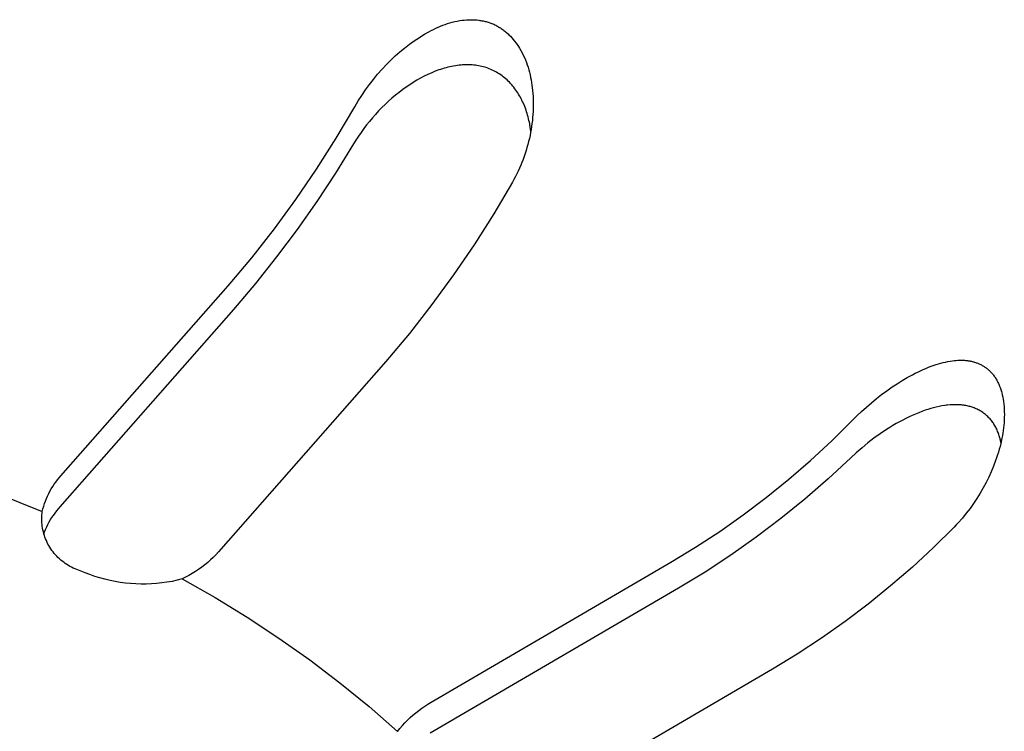
# Model space of a CAD drawing. Units: millimetres. Extents: x -438 to 502, y -313 to 398.
# Drawn here: x -392 to -380, y -248 to -240 of the extents above; entities that cross this region are included whole.
import ezdxf

# ---------------------------------------------------------------- set-up
doc = ezdxf.new("R2010")
doc.units = ezdxf.units.MM
doc.header["$MEASUREMENT"] = 0
doc.layers.add('Make2D$visible$lines', color=7, linetype='Continuous', true_color=0x000000)

msp = doc.modelspace()

# ---------------------------------------------------------------- linework, layer by layer
at = {"layer": 'Make2D$visible$lines', "color": 7, "true_color": 0xffffff}
for p, q in [((-386.546, -239.653), (-386.519, -239.64)), ((-386.519, -239.64), (-386.491, -239.628)), ((-386.491, -239.628), (-386.463, -239.617)), ((-386.463, -239.617), (-386.434, -239.606)), ((-386.434, -239.606), (-386.406, -239.597)), ((-386.406, -239.597), (-386.377, -239.588)), ((-386.377, -239.588), (-386.348, -239.58)), ((-386.348, -239.58), (-386.318, -239.572)), ((-386.318, -239.572), (-386.289, -239.566)), ((-386.289, -239.566), (-386.259, -239.561)), ((-386.259, -239.561), (-386.229, -239.557)), ((-386.229, -239.557), (-386.204, -239.554)), ((-386.204, -239.554), (-386.179, -239.552)), ((-386.179, -239.552), (-386.154, -239.551)), ((-386.154, -239.551), (-386.129, -239.55)), ((-386.129, -239.55), (-386.104, -239.55)), ((-386.104, -239.55), (-386.078, -239.552)), ((-386.078, -239.552), (-386.053, -239.553)), ((-386.053, -239.553), (-386.029, -239.556)), ((-386.029, -239.556), (-386.016, -239.558)), ((-386.016, -239.558), (-386.004, -239.56)), ((-386.004, -239.56), (-385.992, -239.562)), ((-385.992, -239.562), (-385.979, -239.564)), ((-385.979, -239.564), (-385.967, -239.567)), ((-385.967, -239.567), (-385.955, -239.57)), ((-385.955, -239.57), (-385.943, -239.573)), ((-385.943, -239.573), (-385.931, -239.576)), ((-385.931, -239.576), (-385.919, -239.579)), ((-385.919, -239.579), (-385.907, -239.583)), ((-385.907, -239.583), (-385.896, -239.587)), ((-385.896, -239.587), (-385.884, -239.591)), ((-385.884, -239.591), (-385.872, -239.596)), ((-385.872, -239.596), (-385.861, -239.601)), ((-385.861, -239.601), (-385.85, -239.605)), ((-385.85, -239.605), (-385.838, -239.611)), ((-385.838, -239.611), (-385.827, -239.616)), ((-385.827, -239.616), (-385.816, -239.622)), ((-385.816, -239.622), (-385.804, -239.628)), ((-385.804, -239.628), (-385.793, -239.635)), ((-385.793, -239.635), (-385.782, -239.642)), ((-385.782, -239.642), (-385.771, -239.648)), ((-385.771, -239.648), (-385.761, -239.656)), ((-386.773, -239.782), (-386.743, -239.762)), ((-386.743, -239.762), (-386.712, -239.743)), ((-386.712, -239.743), (-386.681, -239.724)), ((-386.681, -239.724), (-386.628, -239.694)), ((-386.628, -239.694), (-386.601, -239.68)), ((-386.601, -239.68), (-386.574, -239.666)), ((-386.574, -239.666), (-386.546, -239.653)), ((-385.761, -239.656), (-385.75, -239.663)), ((-385.75, -239.663), (-385.74, -239.671)), ((-385.74, -239.671), (-385.73, -239.678)), ((-385.73, -239.678), (-385.719, -239.686)), ((-385.719, -239.686), (-385.709, -239.695)), ((-385.709, -239.695), (-385.7, -239.703)), ((-385.7, -239.703), (-385.69, -239.712)), ((-385.69, -239.712), (-385.68, -239.721)), ((-385.68, -239.721), (-385.671, -239.73)), ((-385.671, -239.73), (-385.652, -239.748)), ((-385.652, -239.748), (-385.635, -239.767)), ((-386.92, -239.89), (-386.863, -239.845)), ((-386.863, -239.845), (-386.833, -239.824)), ((-386.833, -239.824), (-386.804, -239.803)), ((-386.804, -239.803), (-386.773, -239.782)), ((-385.635, -239.767), (-385.618, -239.787)), ((-385.618, -239.787), (-385.601, -239.807)), ((-385.601, -239.807), (-385.585, -239.828)), ((-385.585, -239.828), (-385.57, -239.849)), ((-385.57, -239.849), (-385.555, -239.871)), ((-385.555, -239.871), (-385.541, -239.893)), ((-387.084, -240.035), (-387.031, -239.985)), ((-387.031, -239.985), (-386.976, -239.937)), ((-386.976, -239.937), (-386.92, -239.89)), ((-385.541, -239.893), (-385.526, -239.92)), ((-385.526, -239.92), (-385.511, -239.948)), ((-385.511, -239.948), (-385.497, -239.976)), ((-385.497, -239.976), (-385.484, -240.004)), ((-387.19, -240.145), (-387.136, -240.087)), ((-387.136, -240.087), (-387.084, -240.035)), ((-386.401, -240.12), (-386.423, -240.126)), ((-386.379, -240.115), (-386.401, -240.12)), ((-386.356, -240.11), (-386.379, -240.115)), ((-386.334, -240.106), (-386.356, -240.11)), ((-386.311, -240.102), (-386.334, -240.106)), ((-386.289, -240.099), (-386.311, -240.102)), ((-386.266, -240.096), (-386.289, -240.099)), ((-386.243, -240.094), (-386.266, -240.096)), ((-386.224, -240.092), (-386.243, -240.094)), ((-386.205, -240.091), (-386.224, -240.092)), ((-386.186, -240.091), (-386.205, -240.091)), ((-386.167, -240.091), (-386.186, -240.091)), ((-386.148, -240.091), (-386.167, -240.091)), ((-386.128, -240.092), (-386.148, -240.091)), ((-386.109, -240.093), (-386.128, -240.092)), ((-386.09, -240.094), (-386.109, -240.093)), ((-386.071, -240.096), (-386.09, -240.094)), ((-386.052, -240.099), (-386.071, -240.096)), ((-386.033, -240.102), (-386.052, -240.099)), ((-386.015, -240.106), (-386.033, -240.102)), ((-385.996, -240.11), (-386.015, -240.106)), ((-385.977, -240.114), (-385.996, -240.11)), ((-385.959, -240.119), (-385.977, -240.114)), ((-385.941, -240.125), (-385.959, -240.119)), ((-385.484, -240.004), (-385.472, -240.033)), ((-385.472, -240.033), (-385.46, -240.062)), ((-385.46, -240.062), (-385.45, -240.091)), ((-385.45, -240.091), (-385.44, -240.121)), ((-385.44, -240.121), (-385.431, -240.151)), ((-387.293, -240.266), (-387.243, -240.204)), ((-387.243, -240.204), (-387.19, -240.145)), ((-386.686, -240.229), (-386.73, -240.252)), ((-386.641, -240.207), (-386.686, -240.229)), ((-386.595, -240.186), (-386.641, -240.207)), ((-386.553, -240.169), (-386.595, -240.186)), ((-386.51, -240.153), (-386.553, -240.169)), ((-386.489, -240.146), (-386.51, -240.153)), ((-386.467, -240.139), (-386.489, -240.146)), ((-386.445, -240.132), (-386.467, -240.139)), ((-386.423, -240.126), (-386.445, -240.132)), ((-385.923, -240.131), (-385.941, -240.125)), ((-385.904, -240.138), (-385.923, -240.131)), ((-385.887, -240.146), (-385.904, -240.138)), ((-385.869, -240.154), (-385.887, -240.146)), ((-385.851, -240.162), (-385.869, -240.154)), ((-385.834, -240.171), (-385.851, -240.162)), ((-385.817, -240.181), (-385.834, -240.171)), ((-385.801, -240.191), (-385.817, -240.181)), ((-385.784, -240.201), (-385.801, -240.191)), ((-385.768, -240.212), (-385.784, -240.201)), ((-385.752, -240.223), (-385.768, -240.212)), ((-385.737, -240.235), (-385.752, -240.223)), ((-385.722, -240.247), (-385.737, -240.235)), ((-385.431, -240.151), (-385.423, -240.181)), ((-385.423, -240.181), (-385.416, -240.211)), ((-385.416, -240.211), (-385.409, -240.242)), ((-387.389, -240.393), (-387.342, -240.328)), ((-387.342, -240.328), (-387.293, -240.266)), ((-386.859, -240.33), (-386.9, -240.359)), ((-386.817, -240.303), (-386.859, -240.33)), ((-386.774, -240.277), (-386.817, -240.303)), ((-386.73, -240.252), (-386.774, -240.277)), ((-385.707, -240.26), (-385.722, -240.247)), ((-385.692, -240.273), (-385.707, -240.26)), ((-385.678, -240.286), (-385.692, -240.273)), ((-385.664, -240.3), (-385.678, -240.286)), ((-385.65, -240.315), (-385.664, -240.3)), ((-385.636, -240.33), (-385.65, -240.315)), ((-385.623, -240.346), (-385.636, -240.33)), ((-385.61, -240.361), (-385.623, -240.346)), ((-385.409, -240.242), (-385.403, -240.272)), ((-385.403, -240.272), (-385.398, -240.303)), ((-385.398, -240.303), (-385.394, -240.334)), ((-385.394, -240.334), (-385.39, -240.365)), ((-387.477, -240.525), (-387.434, -240.458)), ((-387.434, -240.458), (-387.389, -240.393)), ((-387.028, -240.456), (-387.071, -240.492)), ((-386.985, -240.422), (-387.028, -240.456)), ((-386.941, -240.388), (-386.985, -240.422)), ((-386.9, -240.359), (-386.941, -240.388)), ((-385.598, -240.378), (-385.61, -240.361)), ((-385.586, -240.394), (-385.598, -240.378)), ((-385.575, -240.411), (-385.586, -240.394)), ((-385.563, -240.428), (-385.575, -240.411)), ((-385.553, -240.445), (-385.563, -240.428)), ((-385.542, -240.462), (-385.553, -240.445)), ((-385.532, -240.48), (-385.542, -240.462)), ((-385.39, -240.365), (-385.386, -240.401)), ((-385.386, -240.401), (-385.383, -240.437)), ((-385.383, -240.437), (-385.38, -240.473)), ((-385.38, -240.473), (-385.379, -240.509)), ((-387.517, -240.594), (-387.477, -240.525)), ((-387.153, -240.567), (-387.192, -240.605)), ((-387.112, -240.529), (-387.153, -240.567)), ((-387.071, -240.492), (-387.112, -240.529)), ((-385.523, -240.498), (-385.532, -240.48)), ((-385.514, -240.516), (-385.523, -240.498)), ((-385.505, -240.535), (-385.514, -240.516)), ((-385.496, -240.553), (-385.505, -240.535)), ((-385.488, -240.573), (-385.496, -240.553)), ((-385.48, -240.593), (-385.488, -240.573)), ((-385.472, -240.613), (-385.48, -240.593)), ((-385.379, -240.509), (-385.378, -240.545)), ((-385.378, -240.581), (-385.379, -240.616)), ((-385.378, -240.545), (-385.378, -240.581)), ((-387.74, -240.972), (-387.517, -240.594)), ((-387.269, -240.686), (-387.305, -240.727)), ((-387.231, -240.645), (-387.269, -240.686)), ((-387.192, -240.605), (-387.231, -240.645)), ((-385.464, -240.634), (-385.472, -240.613)), ((-385.458, -240.654), (-385.464, -240.634)), ((-385.451, -240.675), (-385.458, -240.654)), ((-385.445, -240.696), (-385.451, -240.675)), ((-385.439, -240.717), (-385.445, -240.696)), ((-385.382, -240.688), (-385.385, -240.724)), ((-385.38, -240.652), (-385.382, -240.688)), ((-385.379, -240.616), (-385.38, -240.652)), ((-387.376, -240.813), (-387.409, -240.857)), ((-387.341, -240.77), (-387.376, -240.813)), ((-387.305, -240.727), (-387.341, -240.77)), ((-385.434, -240.738), (-385.439, -240.717)), ((-385.429, -240.759), (-385.434, -240.738)), ((-385.424, -240.78), (-385.429, -240.759)), ((-385.42, -240.801), (-385.424, -240.78)), ((-385.413, -240.844), (-385.42, -240.801)), ((-385.393, -240.796), (-385.398, -240.831)), ((-385.388, -240.76), (-385.393, -240.796)), ((-385.385, -240.724), (-385.388, -240.76)), ((-387.442, -240.902), (-387.473, -240.948)), ((-387.409, -240.857), (-387.442, -240.902)), ((-385.416, -240.938), (-385.424, -240.974)), ((-385.409, -240.902), (-385.416, -240.938)), ((-385.407, -240.887), (-385.413, -240.844)), ((-385.403, -240.867), (-385.409, -240.902)), ((-385.398, -240.831), (-385.403, -240.867)), ((-387.975, -241.343), (-387.74, -240.972)), ((-387.533, -241.041), (-387.748, -241.39)), ((-387.504, -240.994), (-387.533, -241.041)), ((-387.473, -240.948), (-387.504, -240.994)), ((-385.443, -241.048), (-385.453, -241.084)), ((-385.433, -241.011), (-385.443, -241.048)), ((-385.424, -240.974), (-385.433, -241.011)), ((-385.475, -241.156), (-385.487, -241.192)), ((-385.464, -241.12), (-385.475, -241.156)), ((-385.453, -241.084), (-385.464, -241.12)), ((-385.528, -241.297), (-385.543, -241.332)), ((-385.514, -241.262), (-385.528, -241.297)), ((-385.5, -241.227), (-385.514, -241.262)), ((-385.487, -241.192), (-385.5, -241.227)), ((-388.222, -241.706), (-387.975, -241.343)), ((-387.748, -241.39), (-387.974, -241.732)), ((-385.575, -241.4), (-385.592, -241.433)), ((-385.559, -241.366), (-385.575, -241.4)), ((-385.543, -241.332), (-385.559, -241.366)), ((-385.628, -241.5), (-385.851, -241.879)), ((-385.61, -241.467), (-385.628, -241.5)), ((-385.592, -241.433), (-385.61, -241.467)), ((-388.481, -242.06), (-388.222, -241.706)), ((-387.974, -241.732), (-388.209, -242.067)), ((-385.851, -241.879), (-386.086, -242.25)), ((-388.752, -242.406), (-388.481, -242.06)), ((-388.209, -242.067), (-388.454, -242.396)), ((-386.086, -242.25), (-386.333, -242.613)), ((-389.035, -242.742), (-388.752, -242.406)), ((-388.454, -242.396), (-388.709, -242.716)), ((-388.709, -242.716), (-388.973, -243.029)), ((-386.333, -242.613), (-386.593, -242.968)), ((-391.041, -245.022), (-389.035, -242.742)), ((-388.973, -243.029), (-391.053, -245.394)), ((-386.593, -242.968), (-386.863, -243.314)), ((-386.863, -243.314), (-387.146, -243.651)), ((-387.146, -243.651), (-389.151, -245.935)), ((-380.464, -243.663), (-380.436, -243.657)), ((-380.436, -243.657), (-380.408, -243.651)), ((-380.408, -243.651), (-380.38, -243.646)), ((-380.38, -243.646), (-380.352, -243.642)), ((-380.352, -243.642), (-380.33, -243.639)), ((-380.33, -243.639), (-380.307, -243.637)), ((-380.307, -243.637), (-380.285, -243.635)), ((-380.285, -243.635), (-380.262, -243.634)), ((-380.262, -243.634), (-380.239, -243.634)), ((-380.239, -243.634), (-380.228, -243.635)), ((-380.228, -243.635), (-380.217, -243.635)), ((-380.217, -243.635), (-380.205, -243.636)), ((-380.205, -243.636), (-380.194, -243.637)), ((-380.194, -243.637), (-380.183, -243.638)), ((-380.183, -243.638), (-380.171, -243.639)), ((-380.171, -243.639), (-380.162, -243.641)), ((-380.162, -243.641), (-380.152, -243.642)), ((-380.152, -243.642), (-380.142, -243.644)), ((-380.142, -243.644), (-380.133, -243.646)), ((-380.133, -243.646), (-380.123, -243.648)), ((-380.123, -243.648), (-380.113, -243.65)), ((-380.113, -243.65), (-380.104, -243.653)), ((-380.104, -243.653), (-380.094, -243.656)), ((-380.094, -243.656), (-380.085, -243.658)), ((-380.085, -243.658), (-380.076, -243.661)), ((-380.076, -243.661), (-380.066, -243.665)), ((-380.799, -243.792), (-380.768, -243.777)), ((-380.768, -243.777), (-380.736, -243.762)), ((-380.736, -243.762), (-380.704, -243.747)), ((-380.704, -243.747), (-380.671, -243.733)), ((-380.671, -243.733), (-380.639, -243.72)), ((-380.639, -243.72), (-380.606, -243.707)), ((-380.606, -243.707), (-380.572, -243.696)), ((-380.572, -243.696), (-380.546, -243.687)), ((-380.546, -243.687), (-380.518, -243.678)), ((-380.518, -243.678), (-380.491, -243.671)), ((-380.491, -243.671), (-380.464, -243.663)), ((-380.066, -243.665), (-380.057, -243.668)), ((-380.057, -243.668), (-380.048, -243.672)), ((-380.048, -243.672), (-380.039, -243.675)), ((-380.039, -243.675), (-380.03, -243.679)), ((-380.03, -243.679), (-380.021, -243.683)), ((-380.021, -243.683), (-380.012, -243.688)), ((-380.012, -243.688), (-380.003, -243.692)), ((-380.003, -243.692), (-379.995, -243.697)), ((-379.995, -243.697), (-379.986, -243.702)), ((-379.986, -243.702), (-379.978, -243.707)), ((-379.978, -243.707), (-379.969, -243.712)), ((-379.969, -243.712), (-379.961, -243.717)), ((-379.961, -243.717), (-379.953, -243.723)), ((-379.953, -243.723), (-379.945, -243.728)), ((-379.945, -243.728), (-379.938, -243.734)), ((-379.938, -243.734), (-379.93, -243.74)), ((-379.93, -243.74), (-379.922, -243.747)), ((-379.922, -243.747), (-379.915, -243.753)), ((-379.915, -243.753), (-379.908, -243.76)), ((-379.908, -243.76), (-379.901, -243.766)), ((-379.901, -243.766), (-379.894, -243.773)), ((-379.894, -243.773), (-379.886, -243.781)), ((-381.013, -243.917), (-380.953, -243.879)), ((-380.953, -243.879), (-380.893, -243.843)), ((-380.893, -243.843), (-380.831, -243.809)), ((-380.831, -243.809), (-380.799, -243.792)), ((-379.886, -243.781), (-379.879, -243.79)), ((-379.879, -243.79), (-379.872, -243.798)), ((-379.872, -243.798), (-379.865, -243.807)), ((-379.865, -243.807), (-379.858, -243.816)), ((-379.858, -243.816), (-379.851, -243.825)), ((-379.851, -243.825), (-379.845, -243.834)), ((-379.845, -243.834), (-379.839, -243.844)), ((-379.839, -243.844), (-379.833, -243.853)), ((-379.833, -243.853), (-379.827, -243.863)), ((-379.827, -243.863), (-379.821, -243.873)), ((-379.821, -243.873), (-379.816, -243.883)), ((-379.816, -243.883), (-379.811, -243.893)), ((-379.811, -243.893), (-379.806, -243.903)), ((-381.2, -244.048), (-381.137, -244.001)), ((-381.137, -244.001), (-381.072, -243.956)), ((-381.072, -243.956), (-381.013, -243.917)), ((-379.806, -243.903), (-379.801, -243.913)), ((-379.801, -243.913), (-379.796, -243.923)), ((-379.796, -243.923), (-379.791, -243.936)), ((-379.791, -243.936), (-379.786, -243.948)), ((-379.786, -243.948), (-379.781, -243.961)), ((-379.781, -243.961), (-379.777, -243.974)), ((-379.777, -243.974), (-379.773, -243.986)), ((-379.773, -243.986), (-379.769, -243.999)), ((-379.769, -243.999), (-379.765, -244.012)), ((-379.765, -244.012), (-379.761, -244.025)), ((-381.322, -244.145), (-381.262, -244.096)), ((-381.262, -244.096), (-381.2, -244.048)), ((-379.761, -244.025), (-379.755, -244.051)), ((-379.755, -244.051), (-379.749, -244.077)), ((-379.749, -244.077), (-379.744, -244.104)), ((-379.744, -244.104), (-379.74, -244.13)), ((-379.74, -244.13), (-379.736, -244.162)), ((-381.497, -244.304), (-381.44, -244.249)), ((-381.44, -244.249), (-381.382, -244.197)), ((-381.382, -244.197), (-381.322, -244.145)), ((-380.717, -244.25), (-380.756, -244.266)), ((-380.677, -244.236), (-380.717, -244.25)), ((-380.645, -244.225), (-380.677, -244.236)), ((-380.612, -244.215), (-380.645, -244.225)), ((-380.578, -244.206), (-380.612, -244.215)), ((-380.545, -244.197), (-380.578, -244.206)), ((-380.511, -244.19), (-380.545, -244.197)), ((-380.477, -244.183), (-380.511, -244.19)), ((-380.443, -244.178), (-380.477, -244.183)), ((-380.426, -244.175), (-380.443, -244.178)), ((-380.409, -244.173), (-380.426, -244.175)), ((-380.38, -244.171), (-380.409, -244.173)), ((-380.351, -244.169), (-380.38, -244.171)), ((-380.336, -244.169), (-380.351, -244.169)), ((-380.321, -244.169), (-380.336, -244.169)), ((-380.307, -244.169), (-380.321, -244.169)), ((-380.292, -244.169), (-380.307, -244.169)), ((-380.278, -244.17), (-380.292, -244.169)), ((-380.263, -244.171), (-380.278, -244.17)), ((-380.248, -244.172), (-380.263, -244.171)), ((-380.234, -244.173), (-380.248, -244.172)), ((-380.219, -244.175), (-380.234, -244.173)), ((-380.205, -244.177), (-380.219, -244.175)), ((-380.19, -244.18), (-380.205, -244.177)), ((-380.176, -244.183), (-380.19, -244.18)), ((-380.163, -244.186), (-380.176, -244.183)), ((-380.151, -244.189), (-380.163, -244.186)), ((-380.139, -244.192), (-380.151, -244.189)), ((-380.126, -244.196), (-380.139, -244.192)), ((-380.114, -244.199), (-380.126, -244.196)), ((-380.102, -244.204), (-380.114, -244.199)), ((-380.09, -244.208), (-380.102, -244.204)), ((-380.078, -244.213), (-380.09, -244.208)), ((-380.066, -244.218), (-380.078, -244.213)), ((-380.054, -244.223), (-380.066, -244.218)), ((-380.042, -244.229), (-380.054, -244.223)), ((-380.031, -244.235), (-380.042, -244.229)), ((-380.02, -244.241), (-380.031, -244.235)), ((-380.009, -244.247), (-380.02, -244.241)), ((-379.998, -244.254), (-380.009, -244.247)), ((-379.736, -244.162), (-379.733, -244.193)), ((-379.733, -244.193), (-379.731, -244.225)), ((-379.731, -244.225), (-379.73, -244.256)), ((-381.799, -244.603), (-381.553, -244.359)), ((-381.553, -244.359), (-381.497, -244.304)), ((-380.948, -244.354), (-380.985, -244.374)), ((-380.91, -244.335), (-380.948, -244.354)), ((-380.872, -244.316), (-380.91, -244.335)), ((-380.834, -244.299), (-380.872, -244.316)), ((-380.795, -244.282), (-380.834, -244.299)), ((-380.756, -244.266), (-380.795, -244.282)), ((-379.987, -244.261), (-379.998, -244.254)), ((-379.977, -244.269), (-379.987, -244.261)), ((-379.966, -244.277), (-379.977, -244.269)), ((-379.956, -244.285), (-379.966, -244.277)), ((-379.946, -244.294), (-379.956, -244.285)), ((-379.937, -244.302), (-379.946, -244.294)), ((-379.927, -244.311), (-379.937, -244.302)), ((-379.918, -244.321), (-379.927, -244.311)), ((-379.909, -244.33), (-379.918, -244.321)), ((-379.9, -244.34), (-379.909, -244.33)), ((-379.892, -244.35), (-379.9, -244.34)), ((-379.884, -244.36), (-379.892, -244.35)), ((-379.876, -244.371), (-379.884, -244.36)), ((-379.868, -244.381), (-379.876, -244.371)), ((-379.731, -244.351), (-379.733, -244.383)), ((-379.73, -244.32), (-379.731, -244.351)), ((-379.73, -244.256), (-379.729, -244.288)), ((-379.729, -244.288), (-379.73, -244.32)), ((-381.142, -244.467), (-381.218, -244.518)), ((-381.103, -244.443), (-381.142, -244.467)), ((-381.064, -244.419), (-381.103, -244.443)), ((-381.025, -244.396), (-381.064, -244.419)), ((-380.985, -244.374), (-381.025, -244.396)), ((-379.861, -244.392), (-379.868, -244.381)), ((-379.854, -244.403), (-379.861, -244.392)), ((-379.847, -244.414), (-379.854, -244.403)), ((-379.84, -244.426), (-379.847, -244.414)), ((-379.833, -244.438), (-379.84, -244.426)), ((-379.827, -244.451), (-379.833, -244.438)), ((-379.821, -244.463), (-379.827, -244.451)), ((-379.815, -244.476), (-379.821, -244.463)), ((-379.81, -244.489), (-379.815, -244.476)), ((-379.805, -244.502), (-379.81, -244.489)), ((-379.743, -244.478), (-379.748, -244.509)), ((-379.739, -244.446), (-379.743, -244.478)), ((-379.736, -244.415), (-379.739, -244.446)), ((-379.733, -244.383), (-379.736, -244.415)), ((-382.052, -244.838), (-381.799, -244.603)), ((-381.292, -244.571), (-381.364, -244.627)), ((-381.218, -244.518), (-381.292, -244.571)), ((-379.8, -244.515), (-379.805, -244.502)), ((-379.795, -244.528), (-379.8, -244.515)), ((-379.791, -244.541), (-379.795, -244.528)), ((-379.787, -244.554), (-379.791, -244.541)), ((-379.783, -244.568), (-379.787, -244.554)), ((-379.776, -244.595), (-379.783, -244.568)), ((-379.77, -244.622), (-379.776, -244.595)), ((-379.759, -244.572), (-379.773, -244.634)), ((-379.753, -244.54), (-379.759, -244.572)), ((-379.748, -244.509), (-379.753, -244.54)), ((-381.435, -244.685), (-381.504, -244.745)), ((-381.364, -244.627), (-381.435, -244.685)), ((-379.791, -244.703), (-379.8, -244.738)), ((-379.781, -244.669), (-379.791, -244.703)), ((-379.773, -244.634), (-379.781, -244.669)), ((-382.314, -245.064), (-382.052, -244.838)), ((-381.571, -244.808), (-381.842, -245.06)), ((-381.504, -244.745), (-381.571, -244.808)), ((-379.834, -244.84), (-379.859, -244.907)), ((-379.822, -244.806), (-379.834, -244.84)), ((-379.811, -244.772), (-379.822, -244.806)), ((-379.8, -244.738), (-379.811, -244.772)), ((-379.859, -244.907), (-379.886, -244.973)), ((-391.102, -245.098), (-391.083, -245.072)), ((-391.083, -245.072), (-391.062, -245.047)), ((-391.062, -245.047), (-391.041, -245.022)), ((-382.583, -245.282), (-382.314, -245.064)), ((-381.842, -245.06), (-382.122, -245.303)), ((-379.916, -245.039), (-379.947, -245.103)), ((-379.886, -244.973), (-379.916, -245.039)), ((-391.172, -245.207), (-391.156, -245.179)), ((-391.156, -245.179), (-391.139, -245.151)), ((-391.139, -245.151), (-391.121, -245.124)), ((-391.121, -245.124), (-391.102, -245.098)), ((-379.981, -245.166), (-380.018, -245.23)), ((-379.947, -245.103), (-379.981, -245.166)), ((-391.827, -245.224), (-391.264, -245.449)), ((-391.226, -245.325), (-391.214, -245.295)), ((-391.214, -245.295), (-391.201, -245.265)), ((-391.201, -245.265), (-391.187, -245.236)), ((-391.187, -245.236), (-391.172, -245.207)), ((-382.859, -245.49), (-382.583, -245.282)), ((-382.122, -245.303), (-382.41, -245.536)), ((-380.057, -245.293), (-380.098, -245.354)), ((-380.018, -245.23), (-380.057, -245.293)), ((-391.264, -245.449), (-391.256, -245.418)), ((-391.256, -245.418), (-391.247, -245.386)), ((-391.247, -245.386), (-391.237, -245.355)), ((-391.237, -245.355), (-391.226, -245.325)), ((-391.074, -245.419), (-391.095, -245.444)), ((-391.053, -245.394), (-391.074, -245.419)), ((-380.14, -245.414), (-380.185, -245.472)), ((-380.098, -245.354), (-380.14, -245.414)), ((-391.27, -245.516), (-391.269, -245.494)), ((-391.27, -245.539), (-391.27, -245.516)), ((-391.27, -245.561), (-391.27, -245.539)), ((-391.269, -245.494), (-391.267, -245.471)), ((-391.267, -245.471), (-391.264, -245.449)), ((-391.152, -245.524), (-391.169, -245.552)), ((-391.134, -245.497), (-391.152, -245.524)), ((-391.115, -245.47), (-391.134, -245.497)), ((-391.095, -245.444), (-391.115, -245.47)), ((-383.141, -245.69), (-382.859, -245.49)), ((-382.41, -245.536), (-382.705, -245.76)), ((-380.232, -245.529), (-380.281, -245.585)), ((-380.185, -245.472), (-380.232, -245.529)), ((-391.269, -245.583), (-391.27, -245.561)), ((-391.267, -245.606), (-391.269, -245.583)), ((-391.264, -245.628), (-391.267, -245.606)), ((-391.26, -245.65), (-391.264, -245.628)), ((-391.256, -245.672), (-391.26, -245.65)), ((-391.228, -245.669), (-391.24, -245.699)), ((-391.214, -245.639), (-391.228, -245.669)), ((-391.2, -245.609), (-391.214, -245.639)), ((-391.185, -245.58), (-391.2, -245.609)), ((-391.169, -245.552), (-391.185, -245.58)), ((-380.331, -245.638), (-380.578, -245.882)), ((-380.306, -245.611), (-380.331, -245.638)), ((-380.281, -245.585), (-380.306, -245.611)), ((-391.251, -245.694), (-391.256, -245.672)), ((-391.245, -245.716), (-391.251, -245.694)), ((-391.24, -245.699), (-391.251, -245.73)), ((-391.239, -245.737), (-391.245, -245.716)), ((-391.232, -245.759), (-391.239, -245.737)), ((-391.224, -245.78), (-391.232, -245.759)), ((-391.215, -245.8), (-391.224, -245.78)), ((-383.43, -245.88), (-383.141, -245.69)), ((-382.705, -245.76), (-383.008, -245.974)), ((-391.206, -245.821), (-391.215, -245.8)), ((-391.196, -245.841), (-391.206, -245.821)), ((-391.185, -245.86), (-391.196, -245.841)), ((-391.173, -245.88), (-391.185, -245.86)), ((-391.161, -245.899), (-391.173, -245.88)), ((-391.149, -245.917), (-391.161, -245.899)), ((-383.726, -246.06), (-383.43, -245.88)), ((-380.578, -245.882), (-380.832, -246.117)), ((-391.135, -245.935), (-391.149, -245.917)), ((-391.121, -245.953), (-391.135, -245.935)), ((-391.107, -245.97), (-391.121, -245.953)), ((-391.091, -245.986), (-391.107, -245.97)), ((-391.076, -246.002), (-391.091, -245.986)), ((-391.059, -246.018), (-391.076, -246.002)), ((-391.043, -246.033), (-391.059, -246.018)), ((-389.214, -246.001), (-389.247, -246.032)), ((-389.182, -245.969), (-389.214, -246.001)), ((-389.151, -245.935), (-389.182, -245.969)), ((-383.008, -245.974), (-383.317, -246.177)), ((-391.025, -246.047), (-391.043, -246.033)), ((-391.007, -246.06), (-391.025, -246.047)), ((-390.989, -246.074), (-391.007, -246.06)), ((-390.97, -246.086), (-390.989, -246.074)), ((-390.951, -246.098), (-390.97, -246.086)), ((-390.932, -246.109), (-390.951, -246.098)), ((-390.912, -246.119), (-390.932, -246.109)), ((-390.892, -246.129), (-390.912, -246.119)), ((-390.871, -246.138), (-390.892, -246.129)), ((-390.85, -246.146), (-390.871, -246.138)), ((-389.352, -246.119), (-389.389, -246.146)), ((-389.316, -246.091), (-389.352, -246.119)), ((-389.281, -246.062), (-389.316, -246.091)), ((-389.247, -246.032), (-389.281, -246.062)), ((-386.601, -247.739), (-383.726, -246.06)), ((-380.832, -246.117), (-381.094, -246.344)), ((-390.829, -246.154), (-390.85, -246.146)), ((-390.808, -246.161), (-390.829, -246.154)), ((-390.75, -246.185), (-390.808, -246.161)), ((-390.692, -246.208), (-390.75, -246.185)), ((-390.633, -246.229), (-390.692, -246.208)), ((-390.574, -246.248), (-390.633, -246.229)), ((-390.513, -246.264), (-390.574, -246.248)), ((-389.545, -246.24), (-389.586, -246.26)), ((-389.505, -246.219), (-389.545, -246.24)), ((-389.466, -246.196), (-389.505, -246.219)), ((-389.427, -246.171), (-389.466, -246.196)), ((-389.389, -246.146), (-389.427, -246.171)), ((-383.317, -246.177), (-383.634, -246.37)), ((-390.452, -246.279), (-390.513, -246.264)), ((-390.391, -246.292), (-390.452, -246.279)), ((-390.33, -246.302), (-390.391, -246.292)), ((-390.268, -246.31), (-390.33, -246.302)), ((-390.205, -246.316), (-390.268, -246.31)), ((-390.143, -246.32), (-390.205, -246.316)), ((-390.08, -246.322), (-390.143, -246.32)), ((-390.018, -246.322), (-390.08, -246.322)), ((-389.955, -246.32), (-390.018, -246.322)), ((-389.893, -246.315), (-389.955, -246.32)), ((-389.831, -246.308), (-389.893, -246.315)), ((-389.769, -246.3), (-389.831, -246.308)), ((-389.707, -246.289), (-389.769, -246.3)), ((-389.646, -246.276), (-389.707, -246.289)), ((-389.586, -246.26), (-389.646, -246.276)), ((-389.586, -246.26), (-389.192, -246.484)), ((-383.634, -246.37), (-386.615, -248.111)), ((-381.094, -246.344), (-381.363, -246.562)), ((-389.192, -246.484), (-388.806, -246.72)), ((-381.363, -246.562), (-381.639, -246.771)), ((-388.806, -246.72), (-388.428, -246.969)), ((-381.639, -246.771), (-381.922, -246.971)), ((-388.428, -246.969), (-388.058, -247.231)), ((-381.922, -246.971), (-382.212, -247.161)), ((-382.212, -247.161), (-382.507, -247.342)), ((-388.058, -247.231), (-387.697, -247.505)), ((-382.507, -247.342), (-385.387, -249.024)), ((-387.697, -247.505), (-387.346, -247.79)), ((-387.346, -247.79), (-387.005, -248.088)), ((-386.715, -247.811), (-386.678, -247.786)), ((-386.678, -247.786), (-386.64, -247.762)), ((-386.64, -247.762), (-386.601, -247.739)), ((-386.853, -247.923), (-386.82, -247.894)), ((-386.82, -247.894), (-386.786, -247.865)), ((-386.786, -247.865), (-386.751, -247.837)), ((-386.751, -247.837), (-386.715, -247.811)), ((-386.977, -248.053), (-386.947, -248.019)), ((-386.947, -248.019), (-386.917, -247.986)), ((-386.917, -247.986), (-386.886, -247.954)), ((-386.886, -247.954), (-386.853, -247.923)), ((-387.005, -248.088), (-386.977, -248.053))]:
    msp.add_line(p, q, dxfattribs=at)

doc.saveas('drawing.dxf')
